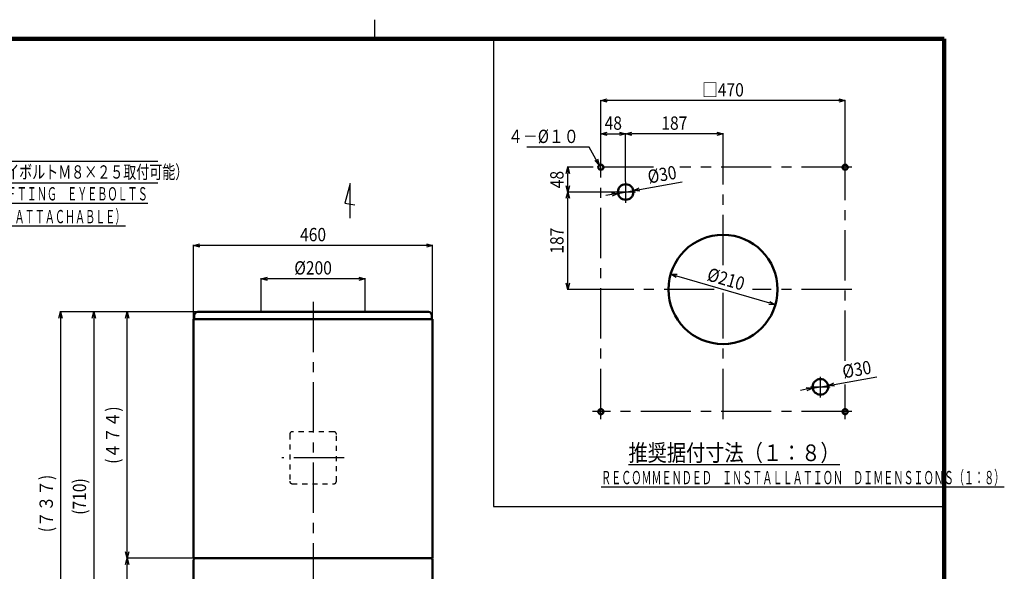
# Model space of a CAD drawing. Units: millimetres. Extents: x 144 to 3574, y 80 to 5355.
# Drawn here: x 1501 to 3396, y 1272 to 2333 of the extents above; entities that cross this region are included whole.
import ezdxf

# ---------------------------------------------------------------- set-up
doc = ezdxf.new("R2010")
doc.units = ezdxf.units.MM
doc.header["$LTSCALE"] = 3.045804
doc.linetypes.add('CENTER', pattern=[50.8, 31.75, -6.35, 6.35, -6.35])
doc.linetypes.add('DOTSX', pattern=[6.35, 3.175, -3.175])
doc.layers.add('NoLayerName_001', color=7, linetype='Continuous')
doc.styles.get("Standard").update_dxf_attribs({"font": 'txt', "bigfont": 'extfont2'})
doc.dimstyles.get("Standard").update_dxf_attribs({"dimtxt": 2.5, "dimasz": 2.5, "dimexe": 1.25, "dimexo": 0.625, "dimtad": 1, "dimzin": 0, "dimdsep": 46, "dimtxsty": 'Standard', "dimcen": 2.5, "dimadec": 0, "dimazin": 0, "dimtfac": 0.75, "dimtmove": 0, "dimatfit": 3, "dimfxl": 1, "dimarcsym": 0})

# ---------------------------------------------------------------- blocks, each defined once
blk = doc.blocks.new('_OPEN30')
at = {"color": 0, "linetype": 'ByBlock', "lineweight": -2}
for p, q in [((-1, 0.267949), (0, 0)), ((0, 0), (-1, -0.267949)), ((0, 0), (-1, 0))]:
    blk.add_line(p, q, dxfattribs=at)
blk = doc.blocks.new('*D18')
at = {"layer": 'Defpoints', "color": 0}
for p in [(1707.2, 1770.5), (1843.2, 1770.5), (1835.2, 1296.9)]:
    blk.add_point(p, dxfattribs=at)
at = {"layer": 'NoLayerName_001', "color": 0, "linetype": 'Continuous', "lineweight": 25}
for p, q in [((1842.5, 1770.5), (1705.9, 1770.5)), ((1707.2, 1308.9), (1707.2, 1758.5)), ((1834.5, 1296.9), (1705.9, 1296.9))]:
    blk.add_line(p, q, dxfattribs=at)
at = {"layer": 'NoLayerName_001', "color": 0, "lineweight": 25, "xscale": 12, "yscale": 12, "zscale": 12}
for p, rotation in [((1707.2, 1770.5), 90), ((1707.2, 1296.9), 270)]:
    blk.add_blockref('_OPEN30', p, dxfattribs=dict(at, rotation=rotation))
at = {"layer": 'NoLayerName_001', "color": 0, "lineweight": 25, "insert": (1679.6, 1533.7), "char_height": 25.6, "attachment_point": 5, "rotation": 90}
blk.add_mtext('\\W0.860000;(４７４)', dxfattribs=at)
blk = doc.blocks.new('*D19')
at = {"layer": 'Defpoints', "color": 0}
for p in [(1707.2, 1296.9), (1835.2, 1296.9), (1820.2, 1060.7)]:
    blk.add_point(p, dxfattribs=at)
at = {"layer": 'NoLayerName_001', "color": 0, "linetype": 'Continuous', "lineweight": 25}
for p, q in [((1834.5, 1296.9), (1705.9, 1296.9)), ((1707.2, 1072.7), (1707.2, 1284.9)), ((1819.5, 1060.7), (1705.9, 1060.7))]:
    blk.add_line(p, q, dxfattribs=at)
at = {"layer": 'NoLayerName_001', "color": 0, "lineweight": 25, "xscale": 12, "yscale": 12, "zscale": 12}
for p, rotation in [((1707.2, 1296.9), 90), ((1707.2, 1060.7), 270)]:
    blk.add_blockref('_OPEN30', p, dxfattribs=dict(at, rotation=rotation))
at = {"layer": 'NoLayerName_001', "color": 0, "lineweight": 25, "insert": (1679.6, 1178.8), "char_height": 25.6, "attachment_point": 5, "rotation": 90}
blk.add_mtext('\\W0.860000;(２３６)', dxfattribs=at)
blk = doc.blocks.new('*D26')
at = {"layer": 'Defpoints', "color": 0}
for p in [(1843.2, 1770.5), (1643.2, 1060.7), (1820.2, 1060.7)]:
    blk.add_point(p, dxfattribs=at)
at = {"layer": 'NoLayerName_001', "color": 0, "linetype": 'Continuous', "lineweight": 25}
for p, q in [((1842.5, 1770.5), (1641.9, 1770.5)), ((1643.2, 1758.5), (1643.2, 1072.7)), ((1819.5, 1060.7), (1641.9, 1060.7))]:
    blk.add_line(p, q, dxfattribs=at)
at = {"layer": 'NoLayerName_001', "color": 0, "lineweight": 25, "xscale": 12, "yscale": 12, "zscale": 12}
for p, rotation in [((1643.2, 1770.5), 90), ((1643.2, 1060.7), 270)]:
    blk.add_blockref('_OPEN30', p, dxfattribs=dict(at, rotation=rotation))
at = {"layer": 'NoLayerName_001', "color": 0, "lineweight": 25, "insert": (1615.6, 1415.6), "char_height": 25.6, "attachment_point": 5, "rotation": 90}
blk.add_mtext('\\W0.860000;(710)', dxfattribs=at)
blk = doc.blocks.new('*D27')
at = {"layer": 'Defpoints', "color": 0}
for p in [(1843.2, 1770.5), (1579.2, 1033.7), (1871.6, 1033.7)]:
    blk.add_point(p, dxfattribs=at)
at = {"layer": 'NoLayerName_001', "color": 0, "linetype": 'Continuous', "lineweight": 25}
for p, q in [((1842.5, 1770.5), (1577.9, 1770.5)), ((1579.2, 1758.5), (1579.2, 1045.7)), ((1870.9, 1033.7), (1577.9, 1033.7))]:
    blk.add_line(p, q, dxfattribs=at)
at = {"layer": 'NoLayerName_001', "color": 0, "lineweight": 25, "xscale": 12, "yscale": 12, "zscale": 12}
for p, rotation in [((1579.2, 1770.5), 90), ((1579.2, 1033.7), 270)]:
    blk.add_blockref('_OPEN30', p, dxfattribs=dict(at, rotation=rotation))
at = {"layer": 'NoLayerName_001', "color": 0, "lineweight": 25, "insert": (1551.6, 1402.1), "char_height": 25.6, "attachment_point": 5, "rotation": 90}
blk.add_mtext('\\W0.860000;(７３７)', dxfattribs=at)
blk = doc.blocks.new('*D28')
at = {"layer": 'Defpoints', "color": 0}
for p in [(1965.2, 1834.5), (1965.2, 1770.5), (2165.2, 1770.5)]:
    blk.add_point(p, dxfattribs=at)
at = {"layer": 'NoLayerName_001', "color": 0, "linetype": 'Continuous', "lineweight": 25}
for p, q in [((1965.2, 1771.1), (1965.2, 1835.8)), ((2153.2, 1834.5), (1977.2, 1834.5)), ((2165.2, 1771.1), (2165.2, 1835.8))]:
    blk.add_line(p, q, dxfattribs=at)
at = {"layer": 'NoLayerName_001', "color": 0, "lineweight": 25, "xscale": 12, "yscale": 12, "zscale": 12, "rotation": 180}
blk.add_blockref('_OPEN30', (1965.2, 1834.5), dxfattribs=at)
at = {"layer": 'NoLayerName_001', "color": 0, "lineweight": 25, "xscale": 12, "yscale": 12, "zscale": 12}
blk.add_blockref('_OPEN30', (2165.2, 1834.5), dxfattribs=at)
at = {"layer": 'NoLayerName_001', "color": 0, "lineweight": 25, "insert": (2065.2, 1855.3), "char_height": 25.6, "attachment_point": 5}
blk.add_mtext('\\W0.860000;%%c200', dxfattribs=at)
blk = doc.blocks.new('*D29')
at = {"layer": 'Defpoints', "color": 0}
for p in [(1835.2, 1898.5), (1835.2, 1756.9), (2295.2, 1756.9)]:
    blk.add_point(p, dxfattribs=at)
at = {"layer": 'NoLayerName_001', "color": 0, "linetype": 'Continuous', "lineweight": 25}
for p, q in [((1835.2, 1757.5), (1835.2, 1899.8)), ((2283.2, 1898.5), (1847.2, 1898.5)), ((2295.2, 1757.5), (2295.2, 1899.8))]:
    blk.add_line(p, q, dxfattribs=at)
at = {"layer": 'NoLayerName_001', "color": 0, "lineweight": 25, "xscale": 12, "yscale": 12, "zscale": 12, "rotation": 180}
blk.add_blockref('_OPEN30', (1835.2, 1898.5), dxfattribs=at)
at = {"layer": 'NoLayerName_001', "color": 0, "lineweight": 25, "xscale": 12, "yscale": 12, "zscale": 12}
blk.add_blockref('_OPEN30', (2295.2, 1898.5), dxfattribs=at)
at = {"layer": 'NoLayerName_001', "color": 0, "lineweight": 25, "insert": (2065.2, 1919.3), "char_height": 25.6, "attachment_point": 5}
blk.add_mtext('\\W0.860000;460', dxfattribs=at)
blk = doc.blocks.new('*D33')
at = {"layer": 'Defpoints', "color": 0}
for p in [(2753.4, 1843.2), (2955, 1784.5)]:
    blk.add_point(p, dxfattribs=at)
at = {"layer": 'NoLayerName_001', "color": 0, "linetype": 'Continuous', "lineweight": 25}
blk.add_line((2764.9, 1839.8), (2943.5, 1787.9), dxfattribs=at)
at = {"layer": 'NoLayerName_001', "color": 0, "lineweight": 25, "xscale": 12, "yscale": 12, "zscale": 12}
for p, rotation in [((2753.4, 1843.2), 163.7787428287759), ((2955, 1784.5), 343.7787428287759)]:
    blk.add_blockref('_OPEN30', p, dxfattribs=dict(at, rotation=rotation))
at = {"layer": 'NoLayerName_001', "color": 0, "lineweight": 25, "insert": (2860, 1833.8), "char_height": 25.6, "attachment_point": 5, "rotation": 343.7787}
blk.add_mtext('\\W0.860000;%%c210', dxfattribs=at)
blk = doc.blocks.new('*D36')
at = {"layer": 'Defpoints', "color": 0}
for p in [(2666.8, 2112.9), (2854.2, 2067.8), (2666.8, 2020.5)]:
    blk.add_point(p, dxfattribs=at)
at = {"layer": 'NoLayerName_001', "color": 0, "linetype": 'Continuous', "lineweight": 25}
for p, q in [((2666.8, 2021.1), (2666.8, 2114.1)), ((2842.2, 2112.9), (2678.8, 2112.9)), ((2854.2, 2068.4), (2854.2, 2114.1))]:
    blk.add_line(p, q, dxfattribs=at)
at = {"layer": 'NoLayerName_001', "color": 0, "lineweight": 25, "xscale": 12, "yscale": 12, "zscale": 12, "rotation": 180}
blk.add_blockref('_OPEN30', (2666.8, 2112.9), dxfattribs=at)
at = {"layer": 'NoLayerName_001', "color": 0, "lineweight": 25, "xscale": 12, "yscale": 12, "zscale": 12}
blk.add_blockref('_OPEN30', (2854.2, 2112.9), dxfattribs=at)
at = {"layer": 'NoLayerName_001', "color": 0, "lineweight": 25, "insert": (2760.5, 2133.7), "char_height": 25.6, "attachment_point": 5}
blk.add_mtext('\\W0.860000;187', dxfattribs=at)
blk = doc.blocks.new('*D37')
at = {"layer": 'Defpoints', "color": 0}
for p in [(2619.2, 2176.9), (2619.2, 2067.8), (3089.2, 2067.8)]:
    blk.add_point(p, dxfattribs=at)
at = {"layer": 'NoLayerName_001', "color": 0, "linetype": 'Continuous', "lineweight": 25}
for p, q in [((2619.2, 2068.4), (2619.2, 2178.1)), ((3077.2, 2176.9), (2631.2, 2176.9)), ((3089.2, 2068.4), (3089.2, 2178.1))]:
    blk.add_line(p, q, dxfattribs=at)
at = {"layer": 'NoLayerName_001', "color": 0, "lineweight": 25, "xscale": 12, "yscale": 12, "zscale": 12, "rotation": 180}
blk.add_blockref('_OPEN30', (2619.2, 2176.9), dxfattribs=at)
at = {"layer": 'NoLayerName_001', "color": 0, "lineweight": 25, "xscale": 12, "yscale": 12, "zscale": 12}
blk.add_blockref('_OPEN30', (3089.2, 2176.9), dxfattribs=at)
at = {"layer": 'NoLayerName_001', "color": 0, "lineweight": 25, "insert": (2854.2, 2197.7), "char_height": 25.6, "attachment_point": 5}
blk.add_mtext('\\W0.860000;□470', dxfattribs=at)
blk = doc.blocks.new('*D38')
at = {"layer": 'Defpoints', "color": 0}
for p in [(2555.2, 2048.9), (2603, 2048.9), (2648.1, 2001.2)]:
    blk.add_point(p, dxfattribs=at)
at = {"layer": 'NoLayerName_001', "color": 0, "linetype": 'Continuous', "lineweight": 25}
for p, q in [((2602.4, 2048.9), (2554, 2048.9)), ((2555.2, 2013.2), (2555.2, 2036.9)), ((2647.5, 2001.2), (2554, 2001.2))]:
    blk.add_line(p, q, dxfattribs=at)
at = {"layer": 'NoLayerName_001', "color": 0, "lineweight": 25, "xscale": 12, "yscale": 12, "zscale": 12}
for p, rotation in [((2555.2, 2048.9), 90), ((2555.2, 2001.2), 270)]:
    blk.add_blockref('_OPEN30', p, dxfattribs=dict(at, rotation=rotation))
at = {"layer": 'NoLayerName_001', "color": 0, "lineweight": 25, "insert": (2534.4, 2025.1), "char_height": 25.6, "attachment_point": 5, "rotation": 90}
blk.add_mtext('\\W0.860000;48', dxfattribs=at)
blk = doc.blocks.new('*D39')
at = {"layer": 'Defpoints', "color": 0}
for p in [(2666.8, 2112.9), (2619.2, 2067.8), (2666.8, 2020.5)]:
    blk.add_point(p, dxfattribs=at)
at = {"layer": 'NoLayerName_001', "color": 0, "linetype": 'Continuous', "lineweight": 25}
for p, q in [((2619.2, 2068.4), (2619.2, 2114.1)), ((2631.2, 2112.9), (2654.8, 2112.9)), ((2666.8, 2021.1), (2666.8, 2114.1))]:
    blk.add_line(p, q, dxfattribs=at)
at = {"layer": 'NoLayerName_001', "color": 0, "lineweight": 25, "xscale": 12, "yscale": 12, "zscale": 12, "rotation": 180}
blk.add_blockref('_OPEN30', (2619.2, 2112.9), dxfattribs=at)
at = {"layer": 'NoLayerName_001', "color": 0, "lineweight": 25, "xscale": 12, "yscale": 12, "zscale": 12}
blk.add_blockref('_OPEN30', (2666.8, 2112.9), dxfattribs=at)
at = {"layer": 'NoLayerName_001', "color": 0, "lineweight": 25, "insert": (2643, 2133.7), "char_height": 25.6, "attachment_point": 5}
blk.add_mtext('\\W0.860000;48', dxfattribs=at)
blk = doc.blocks.new('*D40')
at = {"layer": 'Defpoints', "color": 0}
for p in [(2555.2, 2001.2), (2648.1, 2001.2), (2603, 1813.9)]:
    blk.add_point(p, dxfattribs=at)
at = {"layer": 'NoLayerName_001', "color": 0, "linetype": 'Continuous', "lineweight": 25}
for p, q in [((2647.5, 2001.2), (2554, 2001.2)), ((2555.2, 1825.9), (2555.2, 1989.2)), ((2602.4, 1813.9), (2554, 1813.9))]:
    blk.add_line(p, q, dxfattribs=at)
at = {"layer": 'NoLayerName_001', "color": 0, "lineweight": 25, "xscale": 12, "yscale": 12, "zscale": 12}
for p, rotation in [((2555.2, 2001.2), 90), ((2555.2, 1813.9), 270)]:
    blk.add_blockref('_OPEN30', p, dxfattribs=dict(at, rotation=rotation))
at = {"layer": 'NoLayerName_001', "color": 0, "lineweight": 25, "insert": (2534.4, 1907.6), "char_height": 25.6, "attachment_point": 5, "rotation": 90}
blk.add_mtext('\\W0.860000;187', dxfattribs=at)
blk = doc.blocks.new('*D41')
at = {"layer": 'Defpoints', "color": 0}
for p in [(3026.8, 1623.9), (3056.4, 1629.1)]:
    blk.add_point(p, dxfattribs=at)
at = {"layer": 'NoLayerName_001', "color": 0, "linetype": 'Continuous', "lineweight": 25}
for p, q in [((3068.2, 1631.2), (3150.5, 1645.8)), ((3015, 1621.8), (3003.2, 1619.7)), ((3026.8, 1623.9), (3056.4, 1629.1))]:
    blk.add_line(p, q, dxfattribs=at)
at = {"layer": 'NoLayerName_001', "color": 0, "lineweight": 25, "xscale": 12, "yscale": 12, "zscale": 12}
for p, rotation in [((3056.4, 1629.1), 190.0762567393446), ((3026.8, 1623.9), 10.07625673934459)]:
    blk.add_blockref('_OPEN30', p, dxfattribs=dict(at, rotation=rotation))
at = {"layer": 'NoLayerName_001', "color": 0, "lineweight": 25, "insert": (3111.6, 1660), "char_height": 25.6, "attachment_point": 5, "rotation": 10.0763}
blk.add_mtext('\\W0.860000;%%c30', dxfattribs=at)
blk = doc.blocks.new('*D42')
at = {"layer": 'Defpoints', "color": 0}
for p in [(2652.1, 1998.6), (2681.6, 2003.9)]:
    blk.add_point(p, dxfattribs=at)
at = {"layer": 'NoLayerName_001', "color": 0, "linetype": 'Continuous', "lineweight": 25}
for p, q in [((2693.4, 2006), (2775.7, 2020.6)), ((2640.2, 1996.5), (2628.4, 1994.4)), ((2652.1, 1998.6), (2681.6, 2003.9))]:
    blk.add_line(p, q, dxfattribs=at)
at = {"layer": 'NoLayerName_001', "color": 0, "lineweight": 25, "xscale": 12, "yscale": 12, "zscale": 12}
for p, rotation in [((2681.6, 2003.9), 190.0762567393446), ((2652.1, 1998.6), 10.07625673934459)]:
    blk.add_blockref('_OPEN30', p, dxfattribs=dict(at, rotation=rotation))
at = {"layer": 'NoLayerName_001', "color": 0, "lineweight": 25, "insert": (2736.8, 2034.8), "char_height": 25.6, "attachment_point": 5, "rotation": 10.0763}
blk.add_mtext('\\W0.860000;%%c30', dxfattribs=at)
blk = doc.blocks.new('DIM_0002')
at = {"layer": 'NoLayerName_001', "color": 7, "linetype": 'Continuous', "lineweight": 25}
for points in [[(9.8, 85.6), (0, 93.2), (12.3, 91.6)], [(0, 93.2), (124.2, 41.6), (624.5, 41.6)], [(124.2, 0), (624.5, 0)]]:
    blk.add_lwpolyline(points, dxfattribs=at)
at = {"layer": 'NoLayerName_001', "color": 7, "linetype": 'Continuous', "lineweight": 25, "width": 0.716667}
for s, p in [('８－Ｍ８×２５', (132.2, 49.6)), ('（付属品天吊用アイボルトＭ８×２５取付可能）', (132.2, 8))]:
    blk.add_text(s, height=25.6, dxfattribs=at).set_placement(p)
blk = doc.blocks.new('JZB_0001')
at = {"layer": 'NoLayerName_001', "color": 3, "linetype": 'Continuous', "lineweight": 25}
blk.add_line((255, 277), (255, 281.57), dxfattribs=at)
at = {"layer": 'NoLayerName_001', "color": 3, "linetype": 'Continuous', "lineweight": 100}
for p in [(7, 277), (392, 0)]:
    blk.add_line(p, (392, 277), dxfattribs=at)

msp = doc.modelspace()

# ---------------------------------------------------------------- linework, layer by layer
at = {"layer": 'NoLayerName_001', "color": 7, "linetype": 'Continuous', "lineweight": 25}
for p, q in [((2412.187, 2296), (2412.187, 1396.123)), ((2136.795, 2017.677), (2126.382, 1979.983)), ((2136.795, 1951.01), (2136.795, 2017.677)), ((2666.828, 1980.458), (2666.828, 2020.487)), ((2648.097, 2001.248), (2685.743, 2001.248)), ((2126.382, 1979.983), (2145.622, 1976.588)), ((3041.595, 1605.691), (3041.595, 1645.72)), ((3022.864, 1626.481), (3060.51, 1626.481)), ((2412.187, 1396.123), (3280, 1396.123))]:
    msp.add_line(p, q, dxfattribs=at)
at = {"layer": 'NoLayerName_001', "color": 7, "linetype": 'CENTER', "lineweight": 25}
for p, q in [((2619.211, 1564.647), (2619.211, 2067.795)), ((2854.211, 1860.776), (2854.211, 2067.795)), ((3089.211, 1676.364), (3089.211, 2067.795)), ((2720.141, 2048.865), (2602.985, 2048.865)), ((3101.893, 2048.865), (2770.753, 2048.865)), ((2837.352, 1813.865), (2602.985, 1813.865)), ((2854.211, 1564.647), (2854.211, 1807.397)), ((3101.893, 1813.865), (2910.96, 1813.865)), ((2065.15, 1790.199), (2065.15, 1021.821)), ((3089.211, 1564.647), (3089.211, 1630.804)), ((3101.893, 1578.865), (2602.985, 1578.865)), ((2125.15, 1490.111), (2005.15, 1490.111))]:
    msp.add_line(p, q, dxfattribs=at)
at = {"layer": 'NoLayerName_001', "color": 3, "linetype": 'Continuous', "lineweight": 50}
for p, q in [((1836.55, 1756.911), (1836.55, 1763.911)), ((1843.15, 1770.511), (2287.15, 1770.511)), ((2293.75, 1756.911), (2293.75, 1763.911)), ((1850.15, 1756.911), (1835.15, 1756.911)), ((1835.15, 1436.256), (1835.15, 1756.911)), ((1835.15, 1756.911), (2295.15, 1756.911)), ((1850.15, 1756.911), (2280.15, 1756.911)), ((2280.15, 1756.911), (2295.15, 1756.911)), ((2295.15, 1756.911), (2295.15, 1296.911)), ((1835.15, 1296.911), (1835.15, 1436.256)), ((2280.15, 1296.911), (1835.15, 1296.911)), ((1835.15, 1241.911), (1835.15, 1293.711)), ((1838.35, 1296.911), (1850.15, 1296.911)), ((2291.95, 1296.911), (1838.35, 1296.911)), ((2280.15, 1296.911), (2295.15, 1296.911)), ((2295.15, 1293.711), (2295.15, 1070.111))]:
    msp.add_line(p, q, dxfattribs=at)
at = {"layer": 'NoLayerName_001', "color": 7, "linetype": 'DOTSX', "lineweight": 25}
for p, q in [((2020.15, 1535.111), (2020.15, 1445.111)), ((2105.15, 1540.111), (2025.15, 1540.111)), ((2110.15, 1445.111), (2110.15, 1535.111)), ((2025.15, 1440.111), (2105.15, 1440.111))]:
    msp.add_line(p, q, dxfattribs=at)
at = {"layer": 'NoLayerName_001', "color": 3, "linetype": 'Continuous', "lineweight": 50}
for centre, radius in [((2619.211, 2048.865), 5), ((3089.211, 2048.865), 5), ((2666.828, 2001.248), 15), ((2854.211, 1813.865), 105), ((3041.595, 1626.481), 15), ((2619.211, 1578.865), 5), ((3089.211, 1578.865), 5)]:
    msp.add_circle(centre, radius, dxfattribs=at)
for centre, radius, start, end in [((1843.15, 1763.911), 6.6, 90, 180), ((2287.15, 1763.911), 6.6, 0, 90), ((1838.35, 1293.711), 3.2, 90, 180), ((2291.95, 1293.711), 3.2, 0, 90)]:
    msp.add_arc(centre, radius, start, end, dxfattribs=at)
at = {"layer": 'NoLayerName_001', "color": 7, "linetype": 'DOTSX', "lineweight": 25}
for centre, start, end in [((2025.15, 1535.111), 90.000003, 180.000005), ((2105.15, 1535.111), 0, 90.000003), ((2025.15, 1445.111), 180, 269.999996), ((2105.15, 1445.111), 270.000001, 359.942691)]:
    msp.add_arc(centre, 5, start, end, dxfattribs=at)

# ---------------------------------------------------------------- block references
at = {"layer": 'NoLayerName_001', "xscale": 8, "yscale": 8, "zscale": 8}
msp.add_blockref('JZB_0001', (144, 80), dxfattribs=at)
at = {"layer": 'NoLayerName_001', "color": 7, "linetype": 'Continuous', "lineweight": 25}
msp.add_blockref('DIM_0002', (1142.146, 2018.89), dxfattribs=at)

# ---------------------------------------------------------------- texts
at = {"layer": 'NoLayerName_001', "color": 7, "linetype": 'Continuous', "lineweight": 25, "insert": (2576.548, 2095.417), "char_height": 25.6, "width": 150.94105, "attachment_point": 9, "line_spacing_factor": 0.7875}
msp.add_mtext('\\A1;\\W0.822018;\\T0.822018;４－%%c１０', dxfattribs=at)
at = {"layer": 'NoLayerName_001', "color": 7, "lineweight": 25, "line_spacing_factor": 0.6}
for s, insert, char_height, width, attachment_point in [('\\A1;\\W0.555556;\\T0.750000;\\L（ＯＰＴＩＯＮ\u3000ＬＩＦＴＩＮＧ\u3000ＥＹＥＢＯＬＴＳ\\l', (1281.338, 1984.999), 25.6, 435.20001, 7), ('\\A1;\\W0.555556;\\T0.750000;\\L\u3000Ｍ８×２５\u3000ＡＲＥ\u3000ＡＴＴＡＣＨＡＢＬＥ）\\l', (1277.184, 1941.046), 25.6, 398.93334, 7), ('\\A1;\\W0.846562;\\T0.846562;\\L推奨据付寸法（１：８）\\l', (2875.445, 1499.66), 32, 379.93688, 5), ('\\A1;\\W0.555556;\\T0.750000;\\LＲＥＣＯＭＭＥＮＤＥＤ\u3000ＩＮＳＴＡＬＬＡＴＩＯＮ\u3000ＤＩＭＥＮＳＩＯＮＳ（１：８）\\l', (2619.445, 1439.174), 25.6, 725.33334, 7)]:
    msp.add_mtext(s, dxfattribs=dict(at, insert=insert, char_height=char_height, width=width, attachment_point=attachment_point))

# ---------------------------------------------------------------- dimensions: what is measured, and where the dimension line sits
at = {"layer": 'NoLayerName_001', "color": 7, "linetype": 'Continuous', "lineweight": 25}
for base, p1, p2, angle, text, override, picture, middle in [((2619.211, 2176.865), (3089.211, 2067.795), (2619.211, 2067.795), 180, '\\W0.860000;<>', {"dimtxt": 25.6, "dimasz": 12, "dimgap": 8, "dimdec": 1, "dimzin": 8, "dimpost": '□<>', "dimblk": 'OPEN30', "dimclrd": 0, "dimclre": 0, "dimclrt": 0, "dimtp": 0, "dimtm": 0, "dimlwd": 25, "dimlwe": 25}, '*D37', (2854.211, 2176.865)), ((2666.828, 2112.865), (2854.211, 2067.795), (2666.828, 2020.487), 180, '\\W0.860000;<>', {"dimtxt": 25.6, "dimasz": 12, "dimgap": 8, "dimdec": 0, "dimzin": 8, "dimblk": 'OPEN30', "dimclrd": 0, "dimclre": 0, "dimclrt": 0, "dimtp": 0, "dimtm": 0, "dimlwd": 25, "dimlwe": 25}, '*D36', (2760.52, 2112.865)), ((2555.211, 2048.865), (2648.097, 2001.248), (2602.985, 2048.865), 90, '\\W0.860000;<>', {"dimtxt": 25.6, "dimasz": 12, "dimgap": 8, "dimdec": 0, "dimzin": 8, "dimblk": 'OPEN30', "dimclrd": 0, "dimclre": 0, "dimclrt": 0, "dimtp": 0, "dimtm": 0, "dimlwd": 25, "dimlwe": 25}, '*D38', (2555.211, 2025.056)), ((2555.211, 2001.248), (2602.985, 1813.865), (2648.097, 2001.248), 90, '\\W0.860000;<>', {"dimtxt": 25.6, "dimasz": 12, "dimgap": 8, "dimdec": 0, "dimzin": 8, "dimblk": 'OPEN30', "dimclrd": 0, "dimclre": 0, "dimclrt": 0, "dimtp": 0, "dimtm": 0, "dimlwd": 25, "dimlwe": 25}, '*D40', (2555.211, 1907.556)), ((1835.15, 1898.511), (2295.15, 1756.911), (1835.15, 1756.911), 180, '\\W0.860000;<>', {"dimtxt": 25.6, "dimasz": 12, "dimgap": 8, "dimdec": 1, "dimzin": 8, "dimblk": 'OPEN30', "dimclrd": 0, "dimclre": 0, "dimclrt": 0, "dimtp": 0, "dimtm": 0, "dimlwd": 25, "dimlwe": 25}, '*D29', (2065.15, 1898.511)), ((1965.15, 1834.511), (2165.15, 1770.511), (1965.15, 1770.511), 180, '\\W0.860000;<>', {"dimtxt": 25.6, "dimasz": 12, "dimgap": 8, "dimdec": 1, "dimzin": 8, "dimpost": '%%c<>', "dimblk": 'OPEN30', "dimclrd": 0, "dimclre": 0, "dimclrt": 0, "dimtp": 0, "dimtm": 0, "dimlwd": 25, "dimlwe": 25}, '*D28', (2065.15, 1834.511)), ((1579.15, 1033.711), (1843.15, 1770.511), (1871.55, 1033.711), 270, '\\W0.860000;(７３７)', {"dimtxt": 25.6, "dimasz": 12, "dimgap": 8, "dimdec": 1, "dimzin": 8, "dimpost": '(<>)', "dimblk": 'OPEN30', "dimclrd": 0, "dimclre": 0, "dimclrt": 0, "dimtp": 0, "dimtm": 0, "dimlwd": 25, "dimlwe": 25}, '*D27', (1579.15, 1402.111)), ((1643.15, 1060.711), (1843.15, 1770.511), (1820.15, 1060.711), 270, '\\W0.860000;<>', {"dimtxt": 25.6, "dimasz": 12, "dimgap": 8, "dimdec": 0, "dimzin": 8, "dimpost": '(<>)', "dimblk": 'OPEN30', "dimclrd": 0, "dimclre": 0, "dimclrt": 0, "dimtp": 0, "dimtm": 0, "dimlwd": 25, "dimlwe": 25}, '*D26', (1643.15, 1415.611)), ((1707.15, 1770.511), (1835.15, 1296.911), (1843.15, 1770.511), 90, '\\W0.860000;(４７４)', {"dimtxt": 25.6, "dimasz": 12, "dimgap": 8, "dimdec": 1, "dimzin": 8, "dimpost": '(<>)', "dimblk": 'OPEN30', "dimclrd": 0, "dimclre": 0, "dimclrt": 0, "dimtp": 0, "dimtm": 0, "dimlwd": 25, "dimlwe": 25}, '*D18', (1707.15, 1533.711)), ((1707.15, 1296.911), (1820.15, 1060.711), (1835.15, 1296.911), 90, '\\W0.860000;(２３６)', {"dimtxt": 25.6, "dimasz": 12, "dimgap": 8, "dimdec": 1, "dimzin": 8, "dimpost": '(<>)', "dimblk": 'OPEN30', "dimclrd": 0, "dimclre": 0, "dimclrt": 0, "dimtp": 0, "dimtm": 0, "dimlwd": 25, "dimlwe": 25}, '*D19', (1707.15, 1178.811))]:
    dim = msp.add_linear_dim(base=base, p1=p1, p2=p2, angle=angle, text=text, dimstyle='Standard', override=override, dxfattribs=at)
    dim.commit()
    dim.dimension.update_dxf_attribs({"geometry": picture, "text_midpoint": middle, "dimtype": 160})
dim = msp.add_linear_dim(base=(2666.828, 2112.865), p1=(2619.211, 2067.795), p2=(2666.828, 2020.487), text='\\W0.860000;<>', dimstyle='Standard', override={"dimtxt": 25.6, "dimasz": 12, "dimgap": 8, "dimdec": 0, "dimzin": 8, "dimblk": 'OPEN30', "dimclrd": 0, "dimclre": 0, "dimclrt": 0, "dimtp": 0, "dimtm": 0, "dimlwd": 25, "dimlwe": 25}, dxfattribs=at)
dim.commit()
dim.dimension.update_dxf_attribs({"geometry": '*D39', "text_midpoint": (2643.02, 2112.865), "dimtype": 160})
for p1, p2, override, picture, middle in [((2652.059, 1998.624), (2681.597, 2003.872), {"dimtxt": 25.6, "dimasz": 12, "dimgap": 8, "dimdec": 1, "dimzin": 8, "dimpost": '%%c<>', "dimblk": 'OPEN30', "dimcen": 0, "dimse1": 1, "dimse2": 1, "dimclrd": 0, "dimclre": 0, "dimclrt": 0, "dimtp": 0, "dimtm": 0, "dimlwd": 25, "dimlwe": 25}, '*D42', (2740.457, 2014.332)), ((2955.031, 1784.533), (2753.391, 1843.196), {"dimtxt": 25.6, "dimasz": 12, "dimgap": 8, "dimdec": 1, "dimzin": 8, "dimpost": '%%c<>', "dimblk": 'OPEN30', "dimcen": 0, "dimse1": 1, "dimse2": 1, "dimclrd": 0, "dimclre": 0, "dimclrt": 0, "dimtp": 0, "dimtm": 0, "dimatfit": 2, "dimlwd": 25, "dimlwe": 25}, '*D33', (2854.211, 1813.865)), ((3026.826, 1623.857), (3056.363, 1629.106), {"dimtxt": 25.6, "dimasz": 12, "dimgap": 8, "dimdec": 1, "dimzin": 8, "dimpost": '%%c<>', "dimblk": 'OPEN30', "dimcen": 0, "dimse1": 1, "dimse2": 1, "dimclrd": 0, "dimclre": 0, "dimclrt": 0, "dimtp": 0, "dimtm": 0, "dimlwd": 25, "dimlwe": 25}, '*D41', (3115.223, 1639.565))]:
    dim = msp.add_diameter_dim_2p(p1=p1, p2=p2, text='\\W0.860000;<>', dimstyle='Standard', override=override, dxfattribs=at)
    dim.commit()
    dim.dimension.update_dxf_attribs({"geometry": picture, "text_midpoint": middle, "dimtype": 163})

# ---------------------------------------------------------------- leaders
at = {"layer": 'NoLayerName_001', "color": 7, "linetype": 'Continuous', "lineweight": 25, "annotation_type": 0, "has_hookline": 1, "hookline_direction": 1, "text_width": 100.088}
msp.add_leader([(2616.06, 2052.747), (2596.548, 2087.417), (2584.548, 2087.417)], dimstyle='Standard', override={"dimtxt": 25.6, "dimasz": 12, "dimgap": 8, "dimldrblk": 'OPEN30'}, dxfattribs=at)

doc.saveas('drawing.dxf')
